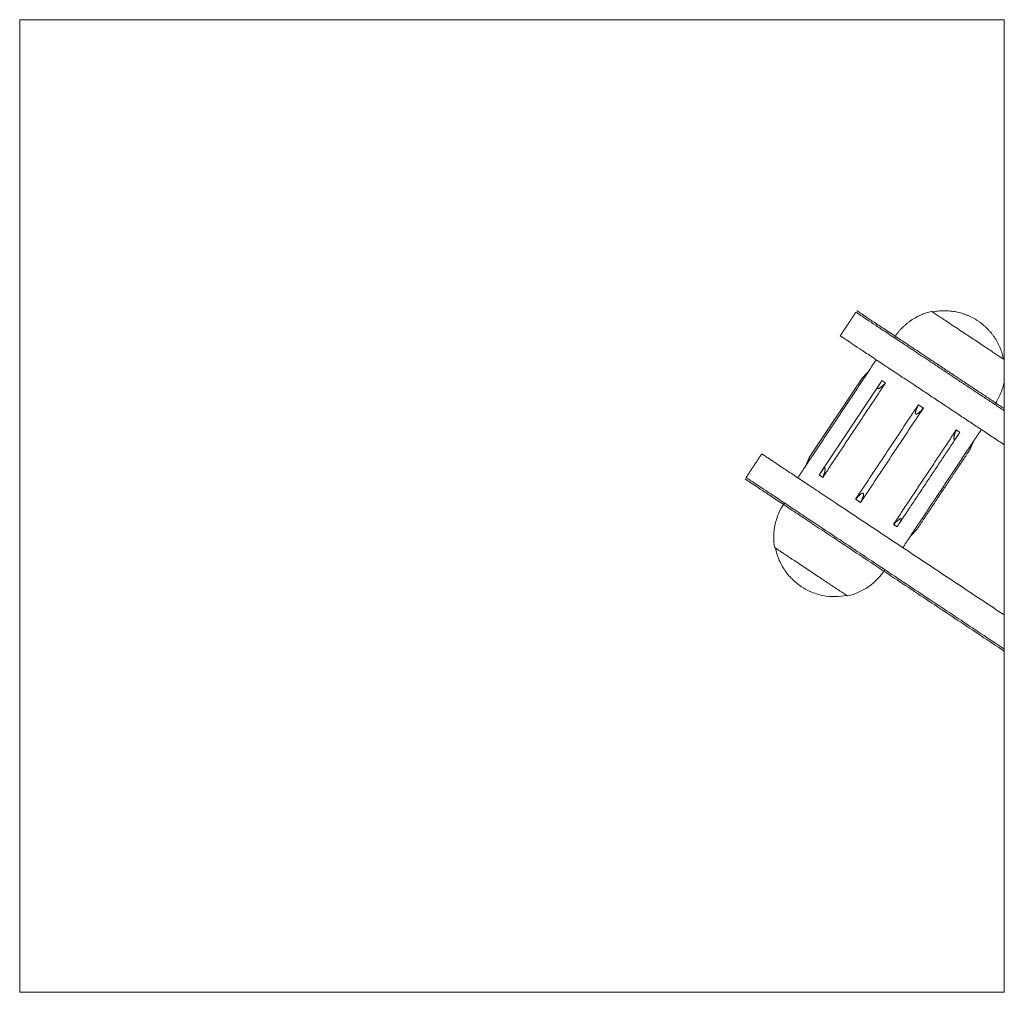
# Model space of a CAD drawing. Units: millimetres. Extents: x -898 to 19489, y -4015 to 617.
# Drawn here: x 1009 to 1287, y -694 to -419 of the extents above; entities that cross this region are included whole.
import ezdxf

# ---------------------------------------------------------------- set-up
doc = ezdxf.new("R2010")
doc.units = ezdxf.units.MM
doc.header["$LTSCALE"] = 20
doc.layers.add('2d', color=230, linetype='Continuous')

msp = doc.modelspace()

# ---------------------------------------------------------------- linework, layer by layer
at = {"layer": '2d', "linetype": 'Continuous', "lineweight": 0}
for p, q in [((1287.19, -419.47), (1009.42, -419.47)), ((1009.5, -693.85), (1009.5, -419.47)), ((1287.17, -419.47), (1287.17, -693.91)), ((1247.06, -520.63), (1248.85, -518.75)), ((1247.06, -520.63), (1232.18, -543.03)), ((1252.08, -522.17), (1235.55, -547.06)), ((1247.06, -520.63), (1247.06, -520.63)), ((1262.58, -563.23), (1260.79, -565.1)), ((1009.5, -693.83), (1287.17, -693.83))]:
    msp.add_line(p, q, dxfattribs=at)
for start, end in [(145.3406, 189.8238), (282.9779, 327.4611)]:
    msp.add_arc((1239.15, -565.51), 17, start, end, dxfattribs=at)
for points, degree in [([(1245.33, -502), (1240.9, -508.67)], 1), ([(1251.06, -515.42), (1248.85, -518.75)], 1), ([(1266.15, -515.84), (1287.17, -529.8)], 1), ([(1287.17, -529.2), (1266.43, -515.42)], 1), ([(1248.87, -518.76), (1231.16, -545.41)], 1), ([(1253.69, -521.97), (1235.98, -548.62)], 1), ([(1247.06, -520.63), (1247.06, -520.63), (1247.06, -520.63), (1247.06, -520.63)], 3), ([(1287.17, -539.41), (1261.72, -522.5)], 1), ([(1245.24, -554.77), (1262.95, -528.12)], 1), ([(1264.36, -529.06), (1246.65, -555.71)], 1), ([(1255.93, -561.87), (1273.63, -535.22)], 1), ([(1274.63, -535.88), (1274.47, -536.16), (1274.3, -536.43), (1274.12, -536.7)], 3), ([(1278.5, -538.45), (1280.71, -535.12)], 1), ([(1274.12, -536.7), (1257.48, -561.74)], 1), ([(1260.78, -565.09), (1278.48, -538.44)], 1), ([(1278.5, -538.45), (1277.46, -540.82)], 1), ([(1277.46, -540.83), (1262.58, -563.23)], 1), ([(1277.46, -540.82), (1277.46, -540.83), (1277.46, -540.83), (1277.46, -540.83)], 3), ([(1218.77, -541.98), (1214.34, -548.65)], 1), ([(1231.14, -545.4), (1232.18, -543.03)], 1), ([(1232.18, -543.03), (1232.18, -543.03), (1232.18, -543.03), (1232.18, -543.03)], 3), ([(1231.14, -545.4), (1228.93, -548.74)], 1), ([(1239.59, -555.82), (1287.17, -587.43)], 1), ([(1234.89, -562.9), (1287.17, -597.64)], 1), ([(1287.17, -597.04), (1235.16, -562.48)], 1), ([(1257.48, -561.74), (1257.3, -562.01), (1257.12, -562.27), (1256.93, -562.53)], 3), ([(1262.58, -563.23), (1262.58, -563.23), (1262.58, -563.23), (1262.58, -563.23)], 3), ([(1262.58, -563.23), (1262.58, -563.23)], 1), ([(1262.58, -563.23), (1262.58, -563.23), (1262.58, -563.23), (1262.58, -563.23)], 3), ([(1258.58, -568.44), (1260.79, -565.1)], 1)]:
    msp.add_open_spline(points, degree=degree, dxfattribs=at)
for points, weights in [([(1245.33, -502), (1245.33, -502), (1266.15, -515.84)], [1, 0.866025403784, 1]), ([(1266.43, -515.42), (1245.6, -501.59), (1245.6, -501.59)], [1, 0.866025403784, 1]), ([(1266.67, -501.78), (1259.9, -503.34), (1256.16, -509.2)], [1, 0.925595992445, 1]), ([(1279.73, -504.44), (1273.84, -500.53), (1266.92, -501.94)], [1, 0.919882857315, 0.992412785874]), ([(1286.99, -515.28), (1285.61, -508.35), (1279.73, -504.44)], [0.992412785874, 0.919882857315, 1]), ([(1240.9, -508.67), (1240.9, -508.67), (1261.72, -522.5)], [1, 0.866025403784, 1]), ([(1248.85, -518.75), (1248.85, -518.75), (1248.87, -518.76)], [0.999432288412, 0.999447349789, 1]), ([(1252.69, -521.3), (1253.17, -521.62), (1253.69, -521.97)], [0.998665490703, 0.997530906155, 0.998665823491]), ([(1284.48, -528.01), (1286.49, -525.1), (1287.17, -521.62)], [1, 0.960623873622, 0.962925054139]), ([(1262.95, -528.12), (1263.66, -528.59), (1264.36, -529.06)], [0.998654936498, 0.997519794797, 0.998654129699]), ([(1273.63, -535.22), (1274.16, -535.56), (1274.63, -535.88)], [0.998666838813, 0.997533895688, 0.998670461252]), ([(1278.48, -538.44), (1278.5, -538.45), (1278.5, -538.45)], [1, 0.999700194078, 1]), ([(1239.59, -555.82), (1218.77, -541.98), (1218.77, -541.98)], [1, 0.866025403784, 1]), ([(1231.16, -545.41), (1231.14, -545.4), (1231.14, -545.4)], [1, 0.999731169562, 1]), ([(1214.06, -549.06), (1214.06, -549.06), (1234.89, -562.9)], [1, 0.866025403784, 1]), ([(1235.16, -562.48), (1214.34, -548.65), (1214.34, -548.65)], [1, 0.866025403784, 1]), ([(1235.98, -548.62), (1235.46, -548.27), (1234.98, -547.96)], [0.998665905473, 0.997530906079, 0.99866540857]), ([(1246.65, -555.71), (1245.95, -555.24), (1245.24, -554.77)], [0.998654156738, 0.997519821683, 0.998654963294]), ([(1256.93, -562.53), (1256.45, -562.22), (1255.93, -561.87)], [0.998669775855, 0.997533194494, 0.998666120227]), ([(1260.79, -565.1), (1260.79, -565.1), (1260.78, -565.09)], [0.999432288412, 0.999416383099, 1]), ([(1222.4, -568.41), (1222.4, -568.41), (1223.35, -569.04)], [0.880586058239, 0.916472724029, 1])]:
    msp.add_rational_spline(points, weights, degree=2, dxfattribs=at)
for points, weights, knots in [([(1287.17, -515.4), (1286.12, -514.7), (1276.96, -508.61), (1266.67, -501.78), (1266.67, -501.78)], [0.956876436092, 0.73054400198, 1, 0.707106781187, 1], [-37.246341, -37.246341, -37.246341, -19.399335, -19.399335, 0, 0, 0]), ([(1223.35, -569.04), (1227.67, -571.91), (1237, -578.11), (1242.97, -582.08), (1242.97, -582.08)], [1, 0.707106781187, 1, 0.790634057158, 0.880586058239], [-38.798669, -38.798669, -38.798669, -19.399335, -19.399335, -5.532301, -5.532301, -5.532301])]:
    msp.add_rational_spline(points, weights, degree=2, knots=knots, dxfattribs=at)
for points, knots in [([(1248.87, -518.76), (1248.7, -518.93), (1248.54, -519.1), (1248.29, -519.36), (1248.21, -519.44), (1248.09, -519.57), (1248.05, -519.61), (1247.97, -519.69), (1247.93, -519.73), (1247.8, -519.86), (1247.72, -519.94), (1247.57, -520.11), (1247.49, -520.19), (1247.37, -520.3), (1247.34, -520.34), (1247.27, -520.42), (1247.23, -520.45), (1247.16, -520.52), (1247.13, -520.55), (1247.09, -520.59), (1247.08, -520.61), (1247.07, -520.62), (1247.06, -520.63), (1247.06, -520.63)], [-5.673495, -5.673495, -5.673495, -5.673495, -4.95035, -4.95035, -4.590104, -4.590104, -4.409876, -4.409876, -4.229258, -4.229258, -3.868828, -3.868828, -3.513025, -3.513025, -3.341453, -3.341453, -3.162975, -3.162975, -2.998742, -2.998742, -2.907093, -2.907093, -2.829161, -2.829161, -2.829161, -2.829161]), ([(1253.69, -521.97), (1253.53, -522.12), (1253.38, -522.27), (1253.18, -522.46), (1253.14, -522.49), (1253.06, -522.57), (1253.02, -522.6), (1252.89, -522.71), (1252.81, -522.79), (1252.64, -522.93), (1252.55, -523), (1252.42, -523.11), (1252.38, -523.14), (1252.29, -523.21), (1252.25, -523.24), (1252.17, -523.3), (1252.14, -523.32), (1252.1, -523.35), (1252.09, -523.36), (1252.06, -523.37), (1252.05, -523.38), (1252.02, -523.4), (1252, -523.41), (1251.98, -523.43), (1251.96, -523.44), (1251.94, -523.45), (1251.92, -523.46), (1251.89, -523.48), (1251.88, -523.48), (1251.83, -523.51), (1251.8, -523.52), (1251.76, -523.55), (1251.74, -523.55), (1251.71, -523.57), (1251.69, -523.57), (1251.66, -523.58), (1251.65, -523.58), (1251.64, -523.59), (1251.63, -523.59), (1251.62, -523.59), (1251.61, -523.59), (1251.58, -523.59), (1251.57, -523.59), (1251.55, -523.59), (1251.55, -523.59), (1251.53, -523.59), (1251.53, -523.59), (1251.52, -523.59), (1251.51, -523.58), (1251.49, -523.57), (1251.48, -523.56), (1251.48, -523.55), (1251.47, -523.55), (1251.47, -523.54), (1251.46, -523.53), (1251.46, -523.52), (1251.46, -523.51), (1251.45, -523.49), (1251.45, -523.48), (1251.45, -523.46), (1251.45, -523.46), (1251.45, -523.45), (1251.45, -523.44), (1251.45, -523.4), (1251.46, -523.37), (1251.47, -523.32), (1251.48, -523.3), (1251.49, -523.27), (1251.49, -523.26), (1251.5, -523.23), (1251.51, -523.22), (1251.52, -523.19), (1251.52, -523.17), (1251.53, -523.15), (1251.54, -523.13), (1251.55, -523.11), (1251.56, -523.09), (1251.57, -523.05), (1251.59, -523.02), (1251.61, -522.97), (1251.63, -522.94), (1251.66, -522.88), (1251.67, -522.86), (1251.69, -522.81), (1251.71, -522.79), (1251.73, -522.74), (1251.74, -522.72), (1251.77, -522.67), (1251.78, -522.65), (1251.82, -522.58), (1251.85, -522.54), (1251.91, -522.44), (1251.94, -522.4), (1252.02, -522.26), (1252.08, -522.17), (1252.17, -522.04), (1252.2, -522), (1252.26, -521.91), (1252.29, -521.87), (1252.44, -521.65), (1252.56, -521.47), (1252.69, -521.3)], [-5.673495, -5.673495, -5.673495, -5.673495, -5.016309, -5.016309, -4.851396, -4.851396, -4.686093, -4.686093, -4.353946, -4.353946, -4.026181, -4.026181, -3.857704, -3.857704, -3.687316, -3.687316, -3.580405, -3.580405, -3.5294, -3.5294, -3.480887, -3.480887, -3.431975, -3.431975, -3.38254, -3.38254, -3.332433, -3.332433, -3.281462, -3.281462, -3.177067, -3.177067, -3.121444, -3.121444, -3.061919, -3.061919, -3.029739, -3.029739, -3.008251, -3.008251, -2.973387, -2.973387, -2.930924, -2.930924, -2.902712, -2.902712, -2.883357, -2.883357, -2.84273, -2.84273, -2.801679, -2.801679, -2.781979, -2.781979, -2.75313, -2.75313, -2.709481, -2.709481, -2.673446, -2.673446, -2.654836, -2.654836, -2.622833, -2.622833, -2.508129, -2.508129, -2.454633, -2.454633, -2.402537, -2.402537, -2.351519, -2.351519, -2.301346, -2.301346, -2.251834, -2.251834, -2.20284, -2.20284, -2.103958, -2.103958, -1.99771, -1.99771, -1.912133, -1.912133, -1.827125, -1.827125, -1.742591, -1.742591, -1.658447, -1.658447, -1.49104, -1.49104, -1.32173, -1.32173, -0.98904, -0.98904, -0.823465, -0.823465, -0.658279, -0.658279, 0, 0, 0, 0]), ([(1262.95, -528.12), (1262.85, -528.31), (1262.76, -528.5), (1262.64, -528.75), (1262.62, -528.79), (1262.58, -528.89), (1262.56, -528.94), (1262.49, -529.09), (1262.45, -529.19), (1262.39, -529.34), (1262.37, -529.4), (1262.33, -529.5), (1262.31, -529.55), (1262.29, -529.63), (1262.28, -529.66), (1262.26, -529.71), (1262.25, -529.73), (1262.24, -529.79), (1262.23, -529.81), (1262.22, -529.87), (1262.21, -529.89), (1262.19, -529.95), (1262.19, -529.99), (1262.17, -530.05), (1262.16, -530.09), (1262.15, -530.13), (1262.15, -530.15), (1262.15, -530.18), (1262.14, -530.2), (1262.14, -530.23), (1262.14, -530.25), (1262.13, -530.28), (1262.13, -530.29), (1262.13, -530.33), (1262.13, -530.35), (1262.13, -530.38), (1262.13, -530.4), (1262.13, -530.45), (1262.13, -530.49), (1262.14, -530.54), (1262.14, -530.55), (1262.15, -530.56), (1262.15, -530.57), (1262.15, -530.59), (1262.16, -530.6), (1262.17, -530.62), (1262.17, -530.64), (1262.19, -530.66), (1262.19, -530.66), (1262.2, -530.68), (1262.21, -530.68), (1262.22, -530.7), (1262.23, -530.71), (1262.25, -530.72), (1262.26, -530.73), (1262.28, -530.73), (1262.29, -530.74), (1262.3, -530.74), (1262.31, -530.74), (1262.34, -530.75), (1262.35, -530.75), (1262.38, -530.75), (1262.39, -530.75), (1262.41, -530.75), (1262.41, -530.74), (1262.43, -530.74), (1262.44, -530.74), (1262.47, -530.73), (1262.49, -530.73), (1262.53, -530.72), (1262.54, -530.71), (1262.59, -530.69), (1262.62, -530.68), (1262.67, -530.65), (1262.68, -530.65), (1262.71, -530.63), (1262.73, -530.62), (1262.76, -530.6), (1262.77, -530.6), (1262.8, -530.58), (1262.81, -530.57), (1262.84, -530.55), (1262.85, -530.54), (1262.88, -530.53), (1262.89, -530.52), (1262.93, -530.49), (1262.96, -530.47), (1263.03, -530.41), (1263.08, -530.38), (1263.16, -530.31), (1263.2, -530.27), (1263.33, -530.16), (1263.41, -530.08), (1263.56, -529.93), (1263.64, -529.86), (1263.75, -529.74), (1263.79, -529.7), (1263.87, -529.62), (1263.9, -529.58), (1264.08, -529.38), (1264.22, -529.22), (1264.36, -529.06)], [0, 0, 0, 0, 0.658279, 0.658279, 0.823465, 0.823465, 0.98904, 0.98904, 1.32173, 1.32173, 1.49104, 1.49104, 1.658447, 1.658447, 1.742591, 1.742591, 1.827125, 1.827125, 1.912133, 1.912133, 1.99771, 1.99771, 2.103958, 2.103958, 2.20284, 2.20284, 2.251834, 2.251834, 2.301346, 2.301346, 2.351519, 2.351519, 2.402537, 2.402537, 2.454633, 2.454633, 2.508129, 2.508129, 2.622833, 2.622833, 2.654836, 2.654836, 2.673445, 2.673445, 2.709481, 2.709481, 2.75313, 2.75313, 2.781979, 2.781979, 2.801679, 2.801679, 2.842729, 2.842729, 2.883357, 2.883357, 2.902712, 2.902712, 2.930924, 2.930924, 2.973387, 2.973387, 3.008251, 3.008251, 3.029738, 3.029738, 3.061919, 3.061919, 3.121444, 3.121444, 3.177067, 3.177067, 3.281462, 3.281462, 3.332433, 3.332433, 3.38254, 3.38254, 3.431975, 3.431975, 3.480887, 3.480887, 3.5294, 3.5294, 3.580405, 3.580405, 3.687316, 3.687316, 3.857704, 3.857704, 4.026181, 4.026181, 4.353946, 4.353946, 4.686093, 4.686093, 4.851396, 4.851396, 5.016309, 5.016309, 5.673495, 5.673495, 5.673495, 5.673495]), ([(1274.12, -536.7), (1274.07, -536.77), (1274.02, -536.84), (1273.95, -536.95), (1273.93, -536.98), (1273.88, -537.05), (1273.85, -537.09), (1273.8, -537.16), (1273.77, -537.2), (1273.72, -537.27), (1273.69, -537.3), (1273.64, -537.37), (1273.61, -537.4), (1273.56, -537.47), (1273.53, -537.5), (1273.49, -537.55), (1273.47, -537.56), (1273.44, -537.6), (1273.43, -537.61), (1273.4, -537.64), (1273.38, -537.66), (1273.36, -537.68), (1273.35, -537.69), (1273.34, -537.71), (1273.33, -537.71), (1273.31, -537.73), (1273.3, -537.74), (1273.29, -537.75), (1273.28, -537.76), (1273.26, -537.77), (1273.25, -537.78), (1273.23, -537.79), (1273.22, -537.8), (1273.2, -537.81), (1273.19, -537.82), (1273.17, -537.83), (1273.16, -537.84), (1273.14, -537.85), (1273.13, -537.86), (1273.11, -537.87), (1273.09, -537.87), (1273.07, -537.87), (1273.06, -537.87), (1273.05, -537.87), (1273.04, -537.87), (1273.03, -537.87), (1273.02, -537.87), (1273, -537.86), (1272.99, -537.86), (1272.98, -537.84), (1272.97, -537.84), (1272.97, -537.83), (1272.97, -537.83), (1272.96, -537.81), (1272.95, -537.81), (1272.95, -537.78), (1272.94, -537.77), (1272.94, -537.74), (1272.93, -537.73), (1272.93, -537.71), (1272.93, -537.71), (1272.93, -537.69), (1272.93, -537.69), (1272.93, -537.66), (1272.93, -537.65), (1272.92, -537.6), (1272.93, -537.57), (1272.93, -537.52), (1272.93, -537.51), (1272.93, -537.48), (1272.94, -537.46), (1272.94, -537.42), (1272.95, -537.39), (1272.96, -537.32), (1272.96, -537.29), (1272.97, -537.24), (1272.98, -537.21), (1272.98, -537.17), (1272.99, -537.15), (1273, -537.08), (1273.02, -537.04), (1273.04, -536.95), (1273.05, -536.9), (1273.07, -536.82), (1273.09, -536.77), (1273.11, -536.68), (1273.12, -536.64), (1273.15, -536.55), (1273.16, -536.51), (1273.19, -536.42), (1273.21, -536.38), (1273.23, -536.3), (1273.25, -536.25), (1273.29, -536.13), (1273.32, -536.04), (1273.38, -535.88), (1273.41, -535.79), (1273.47, -535.63), (1273.5, -535.54), (1273.57, -535.38), (1273.6, -535.3), (1273.63, -535.22)], [-4.676956, -4.676956, -4.676956, -4.676956, -4.40824, -4.40824, -4.273294, -4.273294, -4.137822, -4.137822, -3.998546, -3.998546, -3.862682, -3.862682, -3.725648, -3.725648, -3.586958, -3.586958, -3.516294, -3.516294, -3.44493, -3.44493, -3.372581, -3.372581, -3.33591, -3.33591, -3.298811, -3.298811, -3.2612, -3.2612, -3.222978, -3.222978, -3.184001, -3.184001, -3.143975, -3.143975, -3.102444, -3.102444, -3.058695, -3.058695, -3.011318, -3.011318, -2.955956, -2.955956, -2.91689, -2.91689, -2.903677, -2.903677, -2.863649, -2.863649, -2.81126, -2.81126, -2.785769, -2.785769, -2.766782, -2.766782, -2.733721, -2.733721, -2.683594, -2.683594, -2.641745, -2.641745, -2.622211, -2.622211, -2.59489, -2.59489, -2.543043, -2.543043, -2.446297, -2.446297, -2.400139, -2.400139, -2.354828, -2.354828, -2.257945, -2.257945, -2.159916, -2.159916, -2.089933, -2.089933, -2.020594, -2.020594, -1.883331, -1.883331, -1.747386, -1.747386, -1.606348, -1.606348, -1.47056, -1.47056, -1.335373, -1.335373, -1.200659, -1.200659, -1.066318, -1.066318, -0.79851, -0.79851, -0.531668, -0.531668, -0.26556, -0.26556, 0, 0, 0, 0]), ([(1277.46, -540.83), (1277.46, -540.83), (1277.47, -540.8), (1277.5, -540.75), (1277.5, -540.73), (1277.52, -540.69), (1277.53, -540.67), (1277.56, -540.61), (1277.58, -540.56), (1277.62, -540.46), (1277.64, -540.41), (1277.68, -540.31), (1277.7, -540.26), (1277.75, -540.16), (1277.77, -540.11), (1277.84, -539.95), (1277.88, -539.84), (1277.93, -539.72), (1277.94, -539.71), (1277.95, -539.68), (1277.96, -539.67), (1277.97, -539.63), (1277.98, -539.6), (1278.02, -539.52), (1278.04, -539.47), (1278.11, -539.31), (1278.16, -539.2), (1278.3, -538.87), (1278.39, -538.66), (1278.48, -538.44)], [-2.83812, -2.83812, -2.83812, -2.83812, -2.672081, -2.672081, -2.59279, -2.59279, -2.50719, -2.50719, -2.328497, -2.328497, -2.155909, -2.155909, -1.979807, -1.979807, -1.800203, -1.800203, -1.44123, -1.44123, -1.396166, -1.396166, -1.35119, -1.35119, -1.261292, -1.261292, -1.081654, -1.081654, -0.721509, -0.721509, 0, 0, 0, 0]), ([(1231.16, -545.41), (1231.25, -545.2), (1231.34, -544.98), (1231.53, -544.55), (1231.62, -544.34), (1231.75, -544.02), (1231.8, -543.92), (1231.89, -543.71), (1231.93, -543.61), (1232, -543.46), (1232.02, -543.4), (1232.06, -543.31), (1232.08, -543.26), (1232.11, -543.2), (1232.11, -543.18), (1232.13, -543.14), (1232.14, -543.12), (1232.16, -543.07), (1232.18, -543.04), (1232.18, -543.03)], [0, 0, 0, 0, 0.71505, 0.71505, 1.428856, 1.428856, 1.784704, 1.784704, 2.134227, 2.134227, 2.315494, 2.315494, 2.481943, 2.481943, 2.563392, 2.563392, 2.638201, 2.638201, 2.811894, 2.811894, 2.811894, 2.811894]), ([(1234.98, -547.96), (1235.09, -547.77), (1235.2, -547.59), (1235.35, -547.37), (1235.37, -547.32), (1235.43, -547.23), (1235.46, -547.19), (1235.55, -547.05), (1235.61, -546.97), (1235.73, -546.79), (1235.8, -546.7), (1235.89, -546.58), (1235.92, -546.53), (1235.99, -546.45), (1236.02, -546.41), (1236.08, -546.34), (1236.1, -546.32), (1236.13, -546.28), (1236.14, -546.27), (1236.16, -546.25), (1236.17, -546.24), (1236.19, -546.21), (1236.2, -546.2), (1236.22, -546.18), (1236.24, -546.17), (1236.26, -546.15), (1236.27, -546.14), (1236.29, -546.12), (1236.3, -546.11), (1236.34, -546.08), (1236.36, -546.06), (1236.4, -546.03), (1236.41, -546.02), (1236.44, -546), (1236.45, -546), (1236.47, -545.99), (1236.48, -545.98), (1236.49, -545.98), (1236.5, -545.97), (1236.51, -545.97), (1236.52, -545.97), (1236.54, -545.96), (1236.55, -545.96), (1236.57, -545.96), (1236.57, -545.96), (1236.58, -545.96), (1236.59, -545.96), (1236.6, -545.97), (1236.61, -545.97), (1236.63, -545.98), (1236.63, -545.99), (1236.64, -546), (1236.65, -546), (1236.65, -546.01), (1236.66, -546.02), (1236.66, -546.04), (1236.67, -546.05), (1236.67, -546.07), (1236.68, -546.08), (1236.68, -546.1), (1236.68, -546.1), (1236.68, -546.12), (1236.68, -546.13), (1236.69, -546.17), (1236.69, -546.21), (1236.69, -546.26), (1236.69, -546.28), (1236.68, -546.31), (1236.68, -546.33), (1236.68, -546.36), (1236.68, -546.38), (1236.67, -546.41), (1236.67, -546.43), (1236.67, -546.46), (1236.66, -546.48), (1236.66, -546.51), (1236.66, -546.52), (1236.65, -546.57), (1236.64, -546.6), (1236.63, -546.67), (1236.62, -546.7), (1236.61, -546.77), (1236.6, -546.79), (1236.59, -546.85), (1236.58, -546.87), (1236.57, -546.93), (1236.56, -546.96), (1236.54, -547.01), (1236.54, -547.04), (1236.51, -547.12), (1236.5, -547.17), (1236.46, -547.28), (1236.45, -547.33), (1236.4, -547.49), (1236.36, -547.59), (1236.31, -547.75), (1236.29, -547.8), (1236.25, -547.91), (1236.23, -547.96), (1236.14, -548.21), (1236.06, -548.42), (1235.98, -548.62)], [-5.673495, -5.673495, -5.673495, -5.673495, -5.016309, -5.016309, -4.851396, -4.851396, -4.686093, -4.686093, -4.353946, -4.353946, -4.026181, -4.026181, -3.857704, -3.857704, -3.687316, -3.687316, -3.580405, -3.580405, -3.5294, -3.5294, -3.480887, -3.480887, -3.431975, -3.431975, -3.38254, -3.38254, -3.332433, -3.332433, -3.281462, -3.281462, -3.177067, -3.177067, -3.121444, -3.121444, -3.061919, -3.061919, -3.029739, -3.029739, -3.008251, -3.008251, -2.973387, -2.973387, -2.930924, -2.930924, -2.902712, -2.902712, -2.883357, -2.883357, -2.84273, -2.84273, -2.801679, -2.801679, -2.781979, -2.781979, -2.75313, -2.75313, -2.709481, -2.709481, -2.673446, -2.673446, -2.654836, -2.654836, -2.622833, -2.622833, -2.508129, -2.508129, -2.454633, -2.454633, -2.402537, -2.402537, -2.351519, -2.351519, -2.301346, -2.301346, -2.251834, -2.251834, -2.20284, -2.20284, -2.103958, -2.103958, -1.99771, -1.99771, -1.912133, -1.912133, -1.827125, -1.827125, -1.742591, -1.742591, -1.658447, -1.658447, -1.49104, -1.49104, -1.32173, -1.32173, -0.98904, -0.98904, -0.823465, -0.823465, -0.658279, -0.658279, 0, 0, 0, 0]), ([(1246.65, -555.71), (1246.75, -555.52), (1246.85, -555.33), (1246.96, -555.08), (1246.98, -555.03), (1247.03, -554.93), (1247.05, -554.89), (1247.11, -554.74), (1247.15, -554.64), (1247.21, -554.48), (1247.23, -554.43), (1247.27, -554.33), (1247.29, -554.28), (1247.31, -554.2), (1247.32, -554.17), (1247.34, -554.12), (1247.35, -554.09), (1247.36, -554.04), (1247.37, -554.01), (1247.39, -553.96), (1247.39, -553.93), (1247.41, -553.87), (1247.42, -553.84), (1247.43, -553.77), (1247.44, -553.74), (1247.45, -553.69), (1247.45, -553.68), (1247.46, -553.65), (1247.46, -553.63), (1247.46, -553.6), (1247.47, -553.58), (1247.47, -553.55), (1247.47, -553.53), (1247.47, -553.5), (1247.47, -553.48), (1247.48, -553.45), (1247.48, -553.43), (1247.47, -553.37), (1247.47, -553.34), (1247.46, -553.29), (1247.46, -553.28), (1247.46, -553.26), (1247.45, -553.26), (1247.45, -553.24), (1247.45, -553.23), (1247.44, -553.2), (1247.43, -553.19), (1247.42, -553.17), (1247.41, -553.16), (1247.4, -553.15), (1247.4, -553.14), (1247.38, -553.13), (1247.37, -553.12), (1247.35, -553.11), (1247.34, -553.1), (1247.32, -553.09), (1247.31, -553.09), (1247.3, -553.09), (1247.29, -553.08), (1247.27, -553.08), (1247.25, -553.08), (1247.23, -553.08), (1247.22, -553.08), (1247.2, -553.08), (1247.19, -553.08), (1247.17, -553.08), (1247.16, -553.09), (1247.13, -553.09), (1247.11, -553.1), (1247.08, -553.11), (1247.06, -553.12), (1247.01, -553.14), (1246.98, -553.15), (1246.93, -553.17), (1246.92, -553.18), (1246.89, -553.2), (1246.88, -553.21), (1246.85, -553.22), (1246.83, -553.23), (1246.81, -553.25), (1246.79, -553.26), (1246.77, -553.27), (1246.75, -553.28), (1246.73, -553.3), (1246.71, -553.31), (1246.67, -553.34), (1246.64, -553.36), (1246.57, -553.42), (1246.53, -553.45), (1246.44, -553.52), (1246.4, -553.56), (1246.28, -553.67), (1246.19, -553.74), (1246.04, -553.89), (1245.96, -553.97), (1245.85, -554.09), (1245.81, -554.13), (1245.74, -554.21), (1245.7, -554.25), (1245.52, -554.44), (1245.38, -554.61), (1245.24, -554.77)], [0, 0, 0, 0, 0.658279, 0.658279, 0.823465, 0.823465, 0.98904, 0.98904, 1.32173, 1.32173, 1.49104, 1.49104, 1.658447, 1.658447, 1.742591, 1.742591, 1.827125, 1.827125, 1.912133, 1.912133, 1.99771, 1.99771, 2.103958, 2.103958, 2.20284, 2.20284, 2.251834, 2.251834, 2.301346, 2.301346, 2.351519, 2.351519, 2.402537, 2.402537, 2.454633, 2.454633, 2.508129, 2.508129, 2.622833, 2.622833, 2.654836, 2.654836, 2.673445, 2.673445, 2.709481, 2.709481, 2.75313, 2.75313, 2.781979, 2.781979, 2.801679, 2.801679, 2.84273, 2.84273, 2.883357, 2.883357, 2.902712, 2.902712, 2.930924, 2.930924, 2.973387, 2.973387, 3.008251, 3.008251, 3.029738, 3.029738, 3.061919, 3.061919, 3.121444, 3.121444, 3.177067, 3.177067, 3.281462, 3.281462, 3.332433, 3.332433, 3.38254, 3.38254, 3.431975, 3.431975, 3.480887, 3.480887, 3.5294, 3.5294, 3.580405, 3.580405, 3.687316, 3.687316, 3.857704, 3.857704, 4.026181, 4.026181, 4.353946, 4.353946, 4.686093, 4.686093, 4.851396, 4.851396, 5.016309, 5.016309, 5.673495, 5.673495, 5.673495, 5.673495]), ([(1255.93, -561.87), (1255.99, -561.81), (1256.05, -561.75), (1256.18, -561.62), (1256.24, -561.56), (1256.37, -561.44), (1256.44, -561.38), (1256.57, -561.26), (1256.63, -561.2), (1256.73, -561.11), (1256.77, -561.08), (1256.83, -561.02), (1256.87, -560.99), (1256.94, -560.94), (1256.97, -560.91), (1257.04, -560.85), (1257.08, -560.82), (1257.15, -560.76), (1257.18, -560.73), (1257.26, -560.68), (1257.29, -560.65), (1257.35, -560.61), (1257.36, -560.59), (1257.4, -560.57), (1257.42, -560.55), (1257.46, -560.53), (1257.47, -560.51), (1257.51, -560.49), (1257.53, -560.48), (1257.61, -560.43), (1257.66, -560.39), (1257.73, -560.35), (1257.74, -560.35), (1257.77, -560.33), (1257.78, -560.33), (1257.82, -560.3), (1257.85, -560.29), (1257.89, -560.27), (1257.91, -560.27), (1257.93, -560.26), (1257.94, -560.26), (1257.95, -560.25), (1257.96, -560.25), (1257.98, -560.25), (1257.99, -560.25), (1258.01, -560.24), (1258.03, -560.24), (1258.05, -560.24), (1258.06, -560.24), (1258.07, -560.24), (1258.08, -560.24), (1258.1, -560.25), (1258.1, -560.25), (1258.12, -560.26), (1258.13, -560.27), (1258.14, -560.28), (1258.14, -560.29), (1258.15, -560.3), (1258.15, -560.3), (1258.15, -560.31), (1258.15, -560.31), (1258.16, -560.32), (1258.16, -560.32), (1258.16, -560.34), (1258.16, -560.36), (1258.16, -560.38), (1258.16, -560.4), (1258.16, -560.43), (1258.16, -560.45), (1258.15, -560.49), (1258.15, -560.5), (1258.14, -560.52), (1258.14, -560.53), (1258.13, -560.56), (1258.13, -560.57), (1258.12, -560.59), (1258.12, -560.6), (1258.11, -560.63), (1258.1, -560.65), (1258.08, -560.69), (1258.07, -560.71), (1258.05, -560.77), (1258.03, -560.81), (1257.99, -560.89), (1257.97, -560.93), (1257.93, -561), (1257.91, -561.04), (1257.87, -561.12), (1257.85, -561.15), (1257.8, -561.23), (1257.78, -561.27), (1257.74, -561.34), (1257.71, -561.38), (1257.67, -561.45), (1257.65, -561.49), (1257.58, -561.6), (1257.53, -561.67), (1257.48, -561.74)], [-4.677014, -4.677014, -4.677014, -4.677014, -4.411334, -4.411334, -4.145105, -4.145105, -3.87814, -3.87814, -3.610209, -3.610209, -3.475806, -3.475806, -3.341031, -3.341031, -3.205782, -3.205782, -3.069932, -3.069932, -2.928897, -2.928897, -2.79281, -2.79281, -2.724369, -2.724369, -2.655517, -2.655517, -2.586149, -2.586149, -2.516136, -2.516136, -2.318115, -2.318115, -2.272711, -2.272711, -2.226462, -2.226462, -2.129476, -2.129476, -2.077418, -2.077418, -2.049934, -2.049934, -2.029062, -2.029062, -1.988168, -1.988168, -1.939198, -1.939198, -1.906937, -1.906937, -1.881571, -1.881571, -1.846542, -1.846542, -1.803953, -1.803953, -1.765204, -1.765204, -1.751738, -1.751738, -1.74011, -1.74011, -1.718707, -1.718707, -1.663252, -1.663252, -1.615842, -1.615842, -1.530329, -1.530329, -1.490282, -1.490282, -1.4513, -1.4513, -1.413073, -1.413073, -1.375455, -1.375455, -1.301633, -1.301633, -1.229246, -1.229246, -1.090047, -1.090047, -0.951268, -0.951268, -0.814155, -0.814155, -0.67822, -0.67822, -0.539156, -0.539156, -0.403679, -0.403679, -0.268727, -0.268727, 0, 0, 0, 0]), ([(1260.78, -565.09), (1260.94, -564.92), (1261.1, -564.75), (1261.35, -564.5), (1261.43, -564.41), (1261.55, -564.29), (1261.59, -564.24), (1261.68, -564.16), (1261.72, -564.12), (1261.84, -563.99), (1261.92, -563.91), (1262.04, -563.79), (1262.08, -563.75), (1262.15, -563.67), (1262.19, -563.63), (1262.27, -563.55), (1262.3, -563.51), (1262.38, -563.44), (1262.41, -563.4), (1262.47, -563.34), (1262.48, -563.33), (1262.51, -563.3), (1262.52, -563.28), (1262.56, -563.25), (1262.58, -563.23), (1262.58, -563.23)], [-2.838116, -2.838116, -2.838116, -2.838116, -2.116594, -2.116594, -1.756806, -1.756806, -1.57716, -1.57716, -1.397109, -1.397109, -1.038178, -1.038178, -0.858611, -0.858611, -0.682436, -0.682436, -0.509916, -0.509916, -0.331279, -0.331279, -0.24564, -0.24564, -0.166217, -0.166217, 0, 0, 0, 0]), ([(1229.91, -579.42), (1228.89, -578.73), (1227.93, -577.93), (1226.21, -576.15), (1225.44, -575.15), (1224.15, -573.03), (1223.62, -571.89), (1222.98, -570.01), (1222.79, -569.3), (1222.65, -568.57)], [0, 0, 0, 0, 3.703552, 3.703552, 7.430572, 7.430572, 11.157404, 11.157404, 13.369656, 13.369656, 13.369656, 13.369656]), ([(1242.72, -581.91), (1241.72, -582.12), (1240.7, -582.23), (1238.44, -582.28), (1237.19, -582.17), (1234.75, -581.68), (1233.56, -581.3), (1231.55, -580.41), (1230.71, -579.94), (1229.91, -579.42)], [0.648301, 0.648301, 0.648301, 0.648301, 3.70355, 3.70355, 7.43057, 7.43057, 11.157402, 11.157402, 14.018109, 14.018109, 14.018109, 14.018109])]:
    msp.add_open_spline(points, degree=3, knots=knots, dxfattribs=at)

doc.saveas('drawing.dxf')
